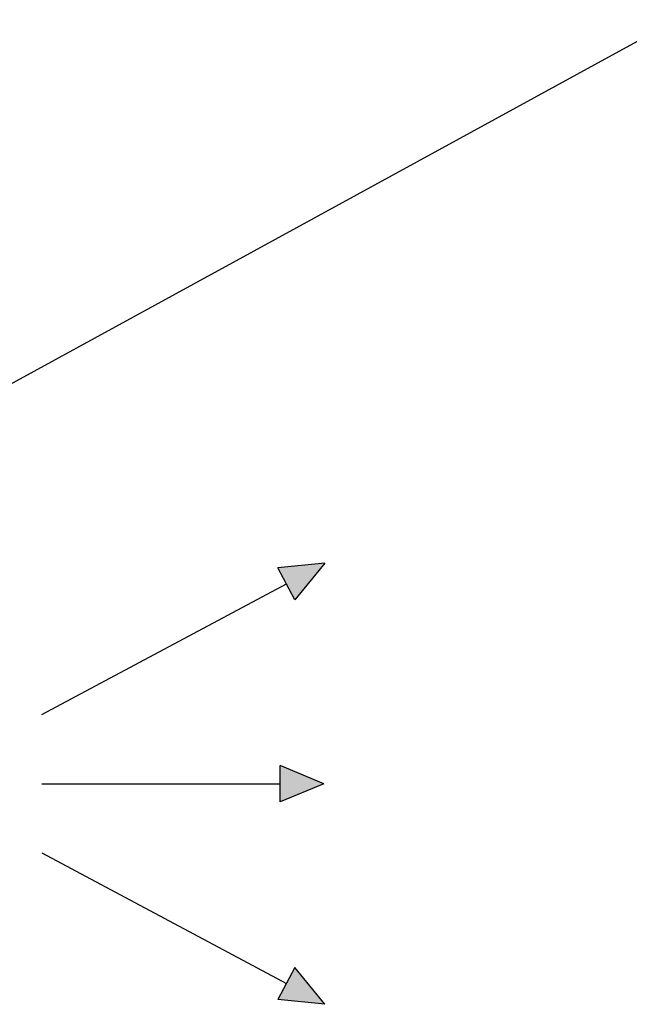
# Model space of a CAD drawing. Units: millimetres. Extents: x 1383 to 19557, y 1123 to 10652.
# Drawn here: x 7038 to 7298, y 8687 to 9107 of the extents above; entities that cross this region are included whole.
import ezdxf

# ---------------------------------------------------------------- set-up
doc = ezdxf.new("R2010")
doc.units = ezdxf.units.MM
doc.layers.add('Flowair', color=1, linetype='Continuous')
doc.layers.add('Flowair_opisy', color=1, linetype='Continuous')

# ---------------------------------------------------------------- blocks, each defined once
blk = doc.blocks.new('LEO S1 naścienny')
at = {"layer": 'Flowair'}
h = blk.add_hatch(color=256, dxfattribs=at)
h.paths.add_polyline_path([(8122.79, 9156), (8142.94, 9154.01), (8130.13, 9169.68)])
h.paths.add_polyline_path([(8122.79, 9340.44), (8142.94, 9342.44), (8130.13, 9326.76)])
h.paths.add_polyline_path([(8123.78, 9240.46), (8142.49, 9248.22), (8123.78, 9255.98)])
for p, q in [((8142.94, 9342.44), (8122.79, 9340.44)), ((8142.94, 9342.44), (8130.13, 9326.76)), ((8130.13, 9326.76), (8122.79, 9340.44)), ((8022.19, 9277.77), (8126.46, 9333.6)), ((8123.78, 9240.46), (8123.78, 9255.98)), ((8142.49, 9248.22), (8123.78, 9255.98)), ((8022.19, 9248.22), (8123.78, 9248.22)), ((8142.49, 9248.22), (8123.78, 9240.46)), ((8022.19, 9218.68), (8126.46, 9162.84)), ((8130.13, 9169.68), (8122.79, 9156)), ((8142.94, 9154.01), (8130.13, 9169.68)), ((8142.94, 9154.01), (8122.79, 9156))]:
    blk.add_line(p, q, dxfattribs=at)

msp = doc.modelspace()

# ---------------------------------------------------------------- linework, layer by layer
at = {"layer": 'Flowair_opisy'}
msp.add_lwpolyline([(6975.79, 8919.76), (7318.06, 9107.17), (7982.81, 9107.17)], dxfattribs=at)

# ---------------------------------------------------------------- block references
at = {"layer": 'Flowair'}
msp.add_blockref('LEO S1 naścienny', (-974.83, -467.44), dxfattribs=at)

doc.saveas('drawing.dxf')
